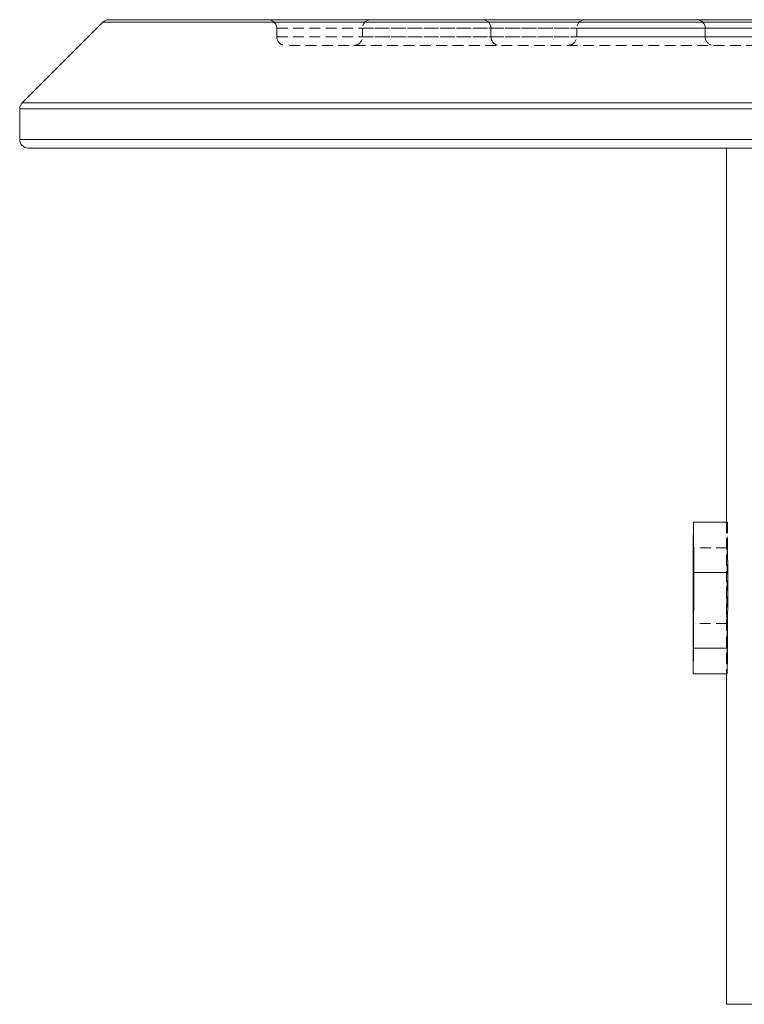
# Model space of a CAD drawing. Units: millimetres. Extents: x -83 to 2441, y 7 to 1759.
# Drawn here: x 1343 to 1428, y 1632 to 1747 of the extents above; entities that cross this region are included whole.
import ezdxf

# ---------------------------------------------------------------- set-up
doc = ezdxf.new("R2010")
doc.units = ezdxf.units.MM
doc.linetypes.add('HIDDEN', pattern=[1.905, 1.27, -0.635])

msp = doc.modelspace()

# ---------------------------------------------------------------- linework, layer by layer
at = {"color": 7, "linetype": 'Continuous', "lineweight": 15}
for p, q in [((1832.735, 1747.142), (1353.599, 1747.142)), ((1352.889, 1746.849), (1343.475, 1737.434)), ((1343.182, 1736.727), (1343.182, 1733.142)), ((1842.148, 1732.142), (1344.185, 1732.142)), ((1425.682, 1732.142), (1425.682, 1688.445)), ((1421.768, 1685.461), (1421.81, 1688.445)), ((1421.81, 1688.445), (1421.844, 1682.575)), ((1421.81, 1688.445), (1425.701, 1688.445)), ((1421.759, 1676.606), (1421.768, 1685.461)), ((1425.791, 1685.411), (1425.807, 1682.575)), ((1421.844, 1682.575), (1421.836, 1673.721)), ((1425.807, 1682.575), (1421.844, 1682.575)), ((1425.807, 1682.575), (1425.799, 1673.721)), ((1421.793, 1670.737), (1421.759, 1676.606)), ((1421.836, 1673.721), (1421.793, 1670.737)), ((1425.799, 1673.721), (1421.836, 1673.721)), ((1425.799, 1673.721), (1425.791, 1673.147)), ((1425.682, 1671.028), (1425.682, 1632.142)), ((1425.682, 1670.737), (1421.793, 1670.737)), ((1425.682, 1632.142), (1760.682, 1632.142))]:
    msp.add_line(p, q, dxfattribs=at)
at = {"color": 8, "linetype": 'Continuous', "lineweight": 15}
for p, q in [((1352.892, 1746.849), (1352.889, 1746.849)), ((1833.475, 1746.849), (1352.892, 1746.849)), ((1843.182, 1736.727), (1343.182, 1736.727)), ((1842.889, 1737.434), (1343.475, 1737.434)), ((1843.182, 1733.142), (1343.182, 1733.142))]:
    msp.add_line(p, q, dxfattribs=at)
at = {"color": 7, "linetype": 'HIDDEN', "lineweight": 0}
for p, q in [((1352.889, 1746.849), (1353.317, 1746.849)), ((1373.182, 1746.142), (1373.182, 1745.142)), ((1373.185, 1746.142), (1813.157, 1746.142)), ((1383.182, 1746.142), (1383.182, 1745.142)), ((1383.182, 1746.142), (1803.157, 1746.142)), ((1398.182, 1746.142), (1398.182, 1745.142)), ((1398.184, 1746.142), (1788.179, 1746.142)), ((1408.182, 1746.142), (1408.182, 1745.142)), ((1408.182, 1746.142), (1778.18, 1746.142)), ((1423.182, 1746.142), (1423.182, 1745.142)), ((1423.182, 1746.142), (1763.18, 1746.142)), ((1373.185, 1745.142), (1557.182, 1745.142)), ((1373.185, 1745.142), (1813.157, 1745.142)), ((1383.185, 1745.142), (1803.157, 1745.142)), ((1398.184, 1745.142), (1557.182, 1745.142)), ((1398.184, 1745.142), (1788.179, 1745.142)), ((1408.184, 1745.142), (1778.18, 1745.142)), ((1763.155, 1745.142), (1423.209, 1745.142)), ((1812.152, 1744.142), (1374.185, 1744.142)), ((1425.682, 1688.445), (1425.682, 1671.028)), ((1425.701, 1688.445), (1425.773, 1688.445)), ((1425.731, 1685.461), (1425.773, 1688.445)), ((1425.773, 1688.445), (1425.791, 1685.411)), ((1425.731, 1685.461), (1421.768, 1685.461)), ((1425.722, 1676.606), (1425.731, 1685.461)), ((1425.722, 1676.606), (1421.759, 1676.606)), ((1425.756, 1670.737), (1425.722, 1676.606)), ((1425.791, 1673.147), (1425.756, 1670.737)), ((1425.756, 1670.737), (1425.682, 1670.737))]:
    msp.add_line(p, q, dxfattribs=at)
at = {"color": 7, "linetype": 'Continuous', "lineweight": 15}
for centre, start, end in [((1353.596, 1746.142), 90, 135), ((1344.182, 1736.727), 135, 180), ((1344.182, 1733.142), 180, 270)]:
    msp.add_arc(centre, 1, start, end, dxfattribs=at)
at = {"color": 7, "linetype": 'HIDDEN', "lineweight": 0}
for centre, start, end in [((1372.182, 1746.142), 0, 90), ((1384.182, 1746.142), 90, 180), ((1397.182, 1746.142), 0, 90), ((1409.182, 1746.142), 90, 180), ((1422.182, 1746.142), 0, 90), ((1374.182, 1745.142), 180, 270), ((1382.182, 1745.142), 270, 0), ((1399.182, 1745.142), 180, 270), ((1407.182, 1745.142), 270, 0), ((1424.182, 1745.142), 180, 270)]:
    msp.add_arc(centre, 1, start, end, dxfattribs=at)

doc.saveas('drawing.dxf')
